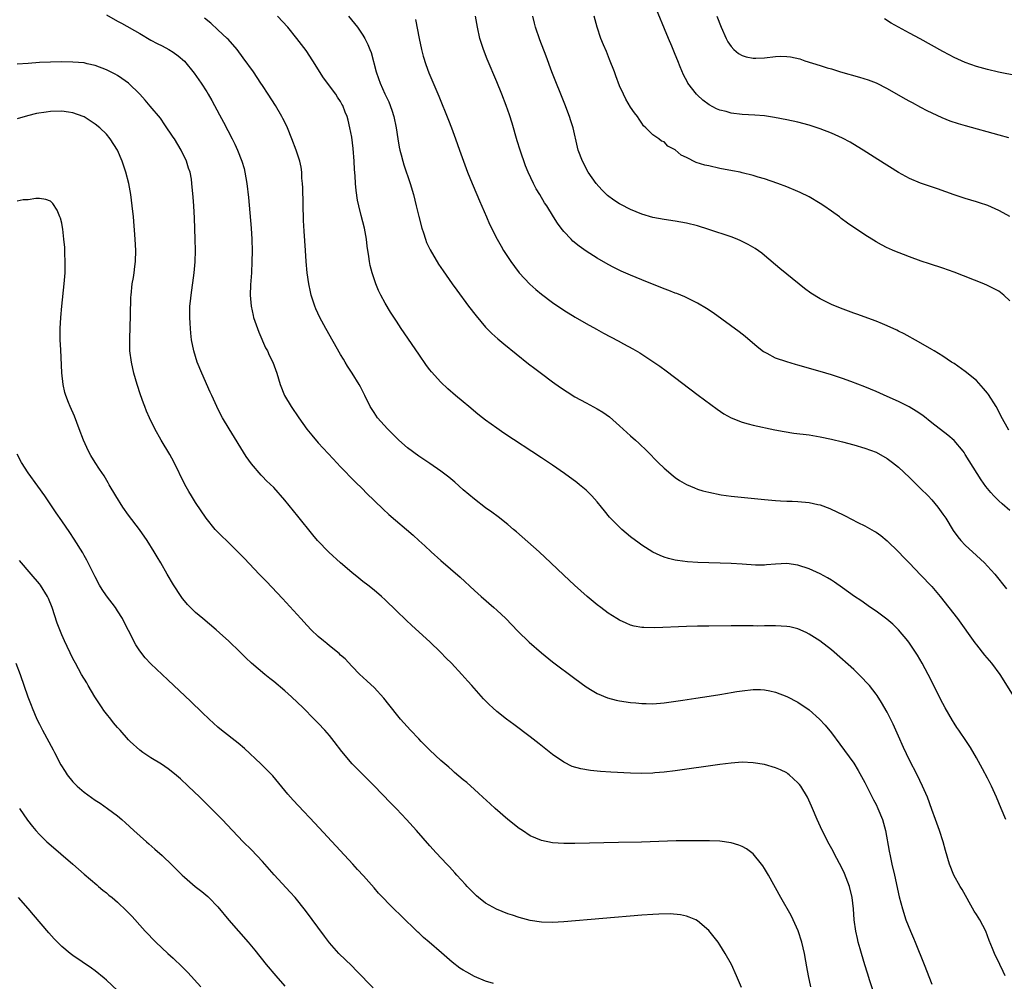
# Model space of a CAD drawing. Units: inches. Extents: x 2505447 to 2508000, y 1518000 to 1521000.
# Drawn here: x 2506085 to 2506262, y 1519480 to 1519652 of the extents above; entities that cross this region are included whole.
import ezdxf

# ---------------------------------------------------------------- set-up
doc = ezdxf.new("R2010")
doc.units = ezdxf.units.IN
doc.header["$MEASUREMENT"] = 0
doc.layers.add('LD25051518_10ft', color=9, linetype='Continuous')

msp = doc.modelspace()

# ---------------------------------------------------------------- linework, layer by layer
at = {"layer": 'LD25051518_10ft'}
for points, elevation in [([(2506263, 1519617.06), (2506261.77, 1519617.77), (2506261, 1519618.14), (2506259.03, 1519619.03), (2506257.56, 1519619.56), (2506257, 1519619.74), (2506255, 1519620.33), (2506253, 1519620.96), (2506250.02, 1519622.02), (2506247, 1519623.05), (2506245, 1519623.87), (2506243, 1519624.95), (2506239.33, 1519627.33), (2506236.7, 1519629), (2506235.64, 1519629.64), (2506234.38, 1519630.38), (2506233, 1519631.1), (2506231, 1519632.01), (2506229, 1519632.82), (2506227, 1519633.48), (2506225, 1519633.99), (2506223, 1519634.4), (2506220.81, 1519634.81), (2506219, 1519635.1), (2506217.26, 1519635.26), (2506215, 1519635.38), (2506213, 1519635.62), (2506212.12, 1519635.88), (2506211, 1519636.17), (2506210.41, 1519636.41), (2506209.1, 1519637.1), (2506207.95, 1519637.95), (2506207, 1519638.83), (2506206.84, 1519639), (2506205.28, 1519641), (2506205.17, 1519641.17), (2506204.48, 1519642.48), (2506203.88, 1519643.88), (2506203.45, 1519645), (2506203, 1519646.12), (2506202.37, 1519647.63), (2506201.77, 1519649), (2506199.23, 1519655.23)], 7330), ([(2506101, 1519653.26), (2506103, 1519652.11), (2506103.72, 1519651.72), (2506107, 1519649.87), (2506109, 1519648.71), (2506110.11, 1519648.11), (2506111, 1519647.66), (2506112.23, 1519647), (2506113, 1519646.55), (2506113.88, 1519645.88), (2506115, 1519644.92), (2506116.76, 1519642.76), (2506117.59, 1519641.59), (2506117.99, 1519641), (2506119, 1519639.41), (2506119.25, 1519639), (2506119.89, 1519637.89), (2506121.31, 1519635.31), (2506122.01, 1519634.01), (2506123.57, 1519631), (2506124.05, 1519630.05), (2506124.54, 1519629), (2506125.31, 1519627), (2506125.68, 1519625.68), (2506125.84, 1519625), (2506126.19, 1519623), (2506126.47, 1519620.47), (2506126.97, 1519615), (2506127.1, 1519613), (2506127.14, 1519610.86), (2506127.1, 1519609), (2506127, 1519607), (2506126.86, 1519604.86), (2506126.79, 1519603), (2506126.94, 1519601), (2506127.32, 1519599.32), (2506127.4, 1519599), (2506128.33, 1519596.33), (2506129.56, 1519593.56), (2506129.88, 1519593), (2506130.22, 1519592.22), (2506130.84, 1519591), (2506131.55, 1519589), (2506132.15, 1519587), (2506132.97, 1519585), (2506134.14, 1519583), (2506135.49, 1519581), (2506136.95, 1519578.95), (2506137.86, 1519577.86), (2506139, 1519576.53), (2506141.64, 1519573.64), (2506143, 1519572.19), (2506145.57, 1519569.57), (2506147, 1519568.19), (2506147.58, 1519567.58), (2506150.63, 1519564.63), (2506151.67, 1519563.67), (2506155.99, 1519559.99), (2506157.05, 1519559), (2506158.08, 1519558.08), (2506159.22, 1519557), (2506161, 1519555.43), (2506164.45, 1519552.45), (2506167, 1519550.07), (2506168.18, 1519549), (2506170.5, 1519547), (2506171, 1519546.55), (2506172.63, 1519545), (2506174.77, 1519542.77), (2506176.78, 1519540.78), (2506179, 1519538.85), (2506181, 1519537.28), (2506185, 1519534.26), (2506187, 1519532.81), (2506188.11, 1519532.11), (2506189, 1519531.6), (2506190.83, 1519530.83), (2506192.42, 1519530.42), (2506193, 1519530.3), (2506195, 1519529.98), (2506195.91, 1519529.91), (2506197, 1519529.77), (2506197.79, 1519529.79), (2506199, 1519529.76), (2506201, 1519529.94), (2506204.38, 1519530.38), (2506206.72, 1519530.72), (2506209.09, 1519531.09), (2506211, 1519531.41), (2506212.34, 1519531.66), (2506213, 1519531.75), (2506214.06, 1519531.94), (2506215, 1519532.08), (2506217, 1519532.31), (2506218.3, 1519532.3), (2506219, 1519532.27), (2506219.95, 1519532.05), (2506221, 1519531.84), (2506223, 1519531.07), (2506225, 1519530.02), (2506227, 1519528.65), (2506228.87, 1519527), (2506229.9, 1519525.9), (2506231, 1519524.52), (2506232.52, 1519522.52), (2506233.36, 1519521.36), (2506235, 1519519.07), (2506235.81, 1519517.81), (2506237, 1519515.65), (2506238.53, 1519512.53), (2506239, 1519511.69), (2506239.35, 1519511), (2506240.17, 1519509), (2506240.7, 1519507), (2506241.33, 1519503.33), (2506241.53, 1519502.47), (2506241.85, 1519501), (2506242.33, 1519499), (2506243.16, 1519495.16), (2506243.72, 1519493), (2506244.37, 1519491), (2506245.16, 1519489), (2506245.72, 1519487.72), (2506246, 1519487), (2506247.66, 1519483), (2506249, 1519479.51)], 7410), ([(2506262.18, 1519481), (2506261.78, 1519481.78), (2506261.21, 1519483), (2506260.25, 1519485), (2506259.86, 1519485.86), (2506259.3, 1519487.3), (2506259, 1519488.17), (2506258.67, 1519489), (2506257.59, 1519491), (2506257, 1519491.96), (2506256.58, 1519492.58), (2506254.44, 1519496.44), (2506254.1, 1519497), (2506252.97, 1519499), (2506252.18, 1519501), (2506251.45, 1519503.45), (2506251.03, 1519505), (2506250.41, 1519507), (2506249.69, 1519509), (2506249, 1519510.81), (2506248.2, 1519513), (2506247.36, 1519515), (2506246.37, 1519517), (2506245, 1519519.62), (2506243.92, 1519521.92), (2506243, 1519523.95), (2506242.07, 1519526.07), (2506241, 1519528.25), (2506239.99, 1519529.99), (2506239.2, 1519531.2), (2506239, 1519531.47), (2506237.81, 1519533), (2506237.44, 1519533.44), (2506236.48, 1519534.48), (2506235, 1519535.88), (2506231.48, 1519539), (2506231, 1519539.39), (2506228.92, 1519541), (2506227, 1519542.22), (2506226.49, 1519542.49), (2506225, 1519543.17), (2506223.53, 1519543.53), (2506223, 1519543.62), (2506221, 1519543.72), (2506219.69, 1519543.69), (2506219, 1519543.7), (2506217.68, 1519543.68), (2506217, 1519543.7), (2506215.7, 1519543.7), (2506215, 1519543.73), (2506213.72, 1519543.72), (2506213, 1519543.74), (2506209, 1519543.68), (2506207, 1519543.63), (2506205, 1519543.57), (2506199.36, 1519543.36), (2506197.39, 1519543.39), (2506197, 1519543.42), (2506195.66, 1519543.66), (2506195, 1519543.83), (2506194.18, 1519544.18), (2506193, 1519544.73), (2506192.55, 1519545), (2506191, 1519546), (2506189.65, 1519547), (2506189, 1519547.5), (2506187.21, 1519549), (2506184.93, 1519551), (2506183, 1519552.77), (2506180.7, 1519555), (2506178.58, 1519557), (2506174.54, 1519560.54), (2506173.98, 1519561), (2506173, 1519561.85), (2506171.24, 1519563.24), (2506170.1, 1519564.1), (2506169, 1519564.88), (2506167, 1519566.44), (2506165, 1519568.12), (2506163.46, 1519569.46), (2506162.38, 1519570.38), (2506161, 1519571.46), (2506159, 1519572.8), (2506157, 1519574.11), (2506155, 1519575.63), (2506153.45, 1519577), (2506153, 1519577.42), (2506151.39, 1519579), (2506149.63, 1519581), (2506149, 1519581.94), (2506148.32, 1519583), (2506147.34, 1519585), (2506146.56, 1519586.56), (2506146.32, 1519587), (2506145.08, 1519589), (2506144.25, 1519590.25), (2506143.82, 1519591), (2506143.5, 1519591.5), (2506143, 1519592.35), (2506140.34, 1519597), (2506139.27, 1519599), (2506138.56, 1519600.56), (2506138.38, 1519601), (2506138.1, 1519601.9), (2506137.73, 1519603), (2506137.58, 1519603.58), (2506137.28, 1519605), (2506137, 1519607), (2506136.85, 1519609), (2506136.72, 1519611), (2506136.46, 1519614.46), (2506136.37, 1519616.37), (2506136.2, 1519622.2), (2506136.16, 1519623), (2506136.06, 1519623.94), (2506136.02, 1519625), (2506135.91, 1519625.91), (2506135.67, 1519627), (2506135.52, 1519627.52), (2506135.02, 1519629), (2506134.27, 1519631), (2506133.45, 1519633), (2506133, 1519633.98), (2506132.67, 1519634.67), (2506132.49, 1519635), (2506131.32, 1519637), (2506130.03, 1519639), (2506129, 1519640.54), (2506128.71, 1519641), (2506127.36, 1519643), (2506125.55, 1519645.55), (2506124.45, 1519647), (2506122.84, 1519648.84), (2506122.68, 1519649), (2506121, 1519650.56), (2506119.71, 1519651.71), (2506118.62, 1519652.62)], 7400), ([(2506262.25, 1519509), (2506261.43, 1519511), (2506260.59, 1519513), (2506259.69, 1519515), (2506259, 1519516.42), (2506258.1, 1519518.1), (2506257, 1519520.07), (2506255.92, 1519521.92), (2506255.22, 1519523), (2506253.86, 1519525), (2506253.5, 1519525.5), (2506253, 1519526.26), (2506252.72, 1519526.72), (2506251.42, 1519529), (2506251, 1519529.78), (2506248.35, 1519535), (2506247.28, 1519537), (2506246.43, 1519538.43), (2506246.08, 1519539), (2506245, 1519540.61), (2506244.71, 1519541), (2506243.02, 1519543.02), (2506241.99, 1519543.99), (2506240.91, 1519544.91), (2506239, 1519546.34), (2506238.03, 1519547), (2506236.26, 1519548.26), (2506235.16, 1519549), (2506233, 1519550.54), (2506231.54, 1519551.54), (2506231, 1519551.87), (2506230.3, 1519552.3), (2506229, 1519553.03), (2506227, 1519553.95), (2506225, 1519554.6), (2506223, 1519554.89), (2506221, 1519554.79), (2506219.38, 1519554.62), (2506219, 1519554.6), (2506217.4, 1519554.6), (2506215, 1519554.78), (2506213, 1519554.91), (2506207.07, 1519555.07), (2506205.19, 1519555.19), (2506203.4, 1519555.4), (2506203, 1519555.48), (2506201.77, 1519555.77), (2506201, 1519556.02), (2506200.3, 1519556.3), (2506199, 1519556.93), (2506197, 1519558.19), (2506196.53, 1519558.53), (2506195, 1519559.69), (2506193.41, 1519561), (2506193, 1519561.38), (2506191.41, 1519563), (2506191.22, 1519563.22), (2506190.31, 1519564.3), (2506189.78, 1519565), (2506189, 1519565.92), (2506188.05, 1519567), (2506187, 1519568.02), (2506185.85, 1519569), (2506185.38, 1519569.38), (2506183.16, 1519571), (2506181, 1519572.51), (2506179, 1519573.84), (2506172.26, 1519578.26), (2506171, 1519579.13), (2506169, 1519580.56), (2506168.42, 1519581), (2506167.63, 1519581.63), (2506165.98, 1519583), (2506165, 1519583.84), (2506163.6, 1519585), (2506162.22, 1519586.22), (2506161, 1519587.38), (2506159.27, 1519589.27), (2506159, 1519589.6), (2506158.4, 1519590.4), (2506157, 1519592.4), (2506153.88, 1519597), (2506153, 1519598.32), (2506151.95, 1519599.95), (2506151, 1519601.53), (2506150.21, 1519603), (2506149.8, 1519603.8), (2506149.32, 1519605), (2506148.65, 1519607), (2506148.33, 1519608.33), (2506148.2, 1519609), (2506148.08, 1519609.92), (2506147.79, 1519611.79), (2506147.63, 1519613), (2506147.26, 1519615), (2506146.71, 1519617.29), (2506146.27, 1519619), (2506146.04, 1519620.04), (2506145.77, 1519621.77), (2506145.67, 1519623), (2506145.63, 1519624.37), (2506145.5, 1519625.5), (2506145.45, 1519627), (2506145.28, 1519629.28), (2506145, 1519631.31), (2506144.67, 1519633), (2506144.36, 1519634.36), (2506144.15, 1519635), (2506143.81, 1519635.81), (2506143.4, 1519637), (2506143.24, 1519637.24), (2506143, 1519637.72), (2506142.46, 1519638.46), (2506142.15, 1519639), (2506139.95, 1519641.95), (2506138.03, 1519645), (2506136.81, 1519646.81), (2506135.15, 1519649), (2506133.56, 1519651), (2506131.71, 1519653)], 7390), ([(2506144.44, 1519653), (2506146.01, 1519651), (2506147, 1519649.56), (2506147.36, 1519649), (2506147.91, 1519647.91), (2506148.27, 1519647), (2506148.46, 1519646.46), (2506149.38, 1519643), (2506149.82, 1519641.82), (2506150.08, 1519641), (2506150.93, 1519639.07), (2506151.62, 1519637.62), (2506152.16, 1519636.16), (2506152.53, 1519635), (2506152.96, 1519633), (2506153.25, 1519631), (2506153.49, 1519629.49), (2506153.6, 1519629), (2506153.85, 1519628.15), (2506154.15, 1519627), (2506154.35, 1519626.35), (2506155.49, 1519623), (2506156.07, 1519621), (2506156.56, 1519619), (2506157, 1519617.07), (2506157.56, 1519615), (2506157.85, 1519614.15), (2506158.22, 1519613), (2506158.43, 1519612.43), (2506159.08, 1519611.08), (2506160.56, 1519608.56), (2506161.36, 1519607.36), (2506163.02, 1519605), (2506163.85, 1519603.85), (2506165.94, 1519601), (2506167.28, 1519599.28), (2506169, 1519597.27), (2506170.13, 1519596.13), (2506171.18, 1519595.18), (2506172.27, 1519594.27), (2506176.69, 1519590.69), (2506177.82, 1519589.82), (2506179, 1519588.93), (2506181, 1519587.46), (2506182.43, 1519586.43), (2506183.63, 1519585.63), (2506185, 1519584.77), (2506187, 1519583.68), (2506189, 1519582.62), (2506190.01, 1519582.01), (2506191.19, 1519581.19), (2506193, 1519579.59), (2506195, 1519577.76), (2506195.88, 1519577), (2506196.47, 1519576.47), (2506197.98, 1519575), (2506199.93, 1519573), (2506201, 1519571.98), (2506202.61, 1519570.61), (2506203, 1519570.32), (2506203.78, 1519569.78), (2506205, 1519569.06), (2506206.43, 1519568.43), (2506207, 1519568.23), (2506207.94, 1519567.94), (2506209, 1519567.67), (2506211.21, 1519567.21), (2506213, 1519566.96), (2506219, 1519566.36), (2506221, 1519566.18), (2506221.86, 1519566.14), (2506223, 1519566.06), (2506223.97, 1519566.03), (2506225, 1519565.98), (2506227, 1519565.82), (2506228.54, 1519565.46), (2506229, 1519565.38), (2506230.72, 1519564.72), (2506232.09, 1519564.09), (2506233, 1519563.64), (2506233.44, 1519563.44), (2506235.74, 1519562.26), (2506237, 1519561.64), (2506238.69, 1519560.69), (2506239, 1519560.49), (2506239.89, 1519559.89), (2506241, 1519558.94), (2506243, 1519556.99), (2506243.97, 1519555.97), (2506245, 1519554.92), (2506247, 1519552.86), (2506249, 1519550.75), (2506250.51, 1519549), (2506252.08, 1519547), (2506253.58, 1519545), (2506256.69, 1519540.69), (2506257, 1519540.28), (2506258.45, 1519538.45), (2506259.68, 1519537), (2506261.18, 1519535), (2506263.69, 1519531)], 7380), ([(2506263, 1519564.4), (2506261.6, 1519565.6), (2506261, 1519566.14), (2506260.15, 1519567), (2506259.59, 1519567.59), (2506259, 1519568.31), (2506258.7, 1519568.7), (2506257.86, 1519569.86), (2506255, 1519574.45), (2506254.78, 1519574.78), (2506254.61, 1519575), (2506253, 1519576.92), (2506251.89, 1519577.89), (2506249, 1519580.12), (2506247.39, 1519581.39), (2506246.22, 1519582.22), (2506244.97, 1519582.97), (2506243, 1519583.94), (2506241, 1519584.84), (2506239, 1519585.7), (2506237, 1519586.54), (2506234.48, 1519587.52), (2506233, 1519588.06), (2506231, 1519588.72), (2506229, 1519589.32), (2506225, 1519590.43), (2506224.54, 1519590.54), (2506223, 1519591.01), (2506221, 1519591.72), (2506219.48, 1519592.52), (2506219, 1519592.74), (2506218.84, 1519592.84), (2506217.71, 1519593.71), (2506215.55, 1519595.55), (2506214.44, 1519596.44), (2506209.8, 1519599.8), (2506208.61, 1519600.61), (2506207, 1519601.57), (2506205.92, 1519602.08), (2506204.7, 1519602.7), (2506203.27, 1519603.27), (2506203, 1519603.36), (2506201.83, 1519603.83), (2506201, 1519604.13), (2506197, 1519605.75), (2506195, 1519606.58), (2506193.31, 1519607.31), (2506191.96, 1519607.96), (2506191, 1519608.47), (2506189, 1519609.62), (2506187, 1519610.88), (2506185.77, 1519611.77), (2506184.66, 1519612.66), (2506184.31, 1519613), (2506183, 1519614.42), (2506182.53, 1519615), (2506181.9, 1519615.9), (2506181.18, 1519617), (2506179.95, 1519619), (2506179.56, 1519619.56), (2506178.71, 1519621), (2506178.05, 1519622.05), (2506177.56, 1519623), (2506176.63, 1519625), (2506176.15, 1519626.15), (2506175.18, 1519629), (2506174.66, 1519630.66), (2506173.79, 1519633.79), (2506173.29, 1519635.29), (2506172.66, 1519637), (2506171.88, 1519639), (2506171, 1519641.2), (2506169.27, 1519645.27), (2506168.61, 1519647), (2506167.99, 1519649), (2506167.54, 1519651), (2506167.21, 1519653)], 7360), ([(2506262.81, 1519578.81), (2506261.37, 1519581.37), (2506261, 1519582.11), (2506260.52, 1519583), (2506259.17, 1519585.17), (2506259, 1519585.4), (2506258.27, 1519586.27), (2506257, 1519587.66), (2506255, 1519589.31), (2506253, 1519590.71), (2506252.53, 1519591), (2506251, 1519592.05), (2506249.41, 1519593), (2506249, 1519593.26), (2506246.64, 1519594.64), (2506244.04, 1519596.04), (2506243, 1519596.55), (2506242.71, 1519596.71), (2506241, 1519597.5), (2506240.18, 1519597.82), (2506239, 1519598.32), (2506235.57, 1519599.57), (2506235, 1519599.77), (2506232.65, 1519600.65), (2506231, 1519601.34), (2506230.31, 1519601.69), (2506229, 1519602.32), (2506227.34, 1519603.34), (2506226.18, 1519604.18), (2506223, 1519606.75), (2506221.77, 1519607.77), (2506219, 1519610.12), (2506218.51, 1519610.51), (2506217.34, 1519611.34), (2506216.07, 1519612.07), (2506214.74, 1519612.74), (2506214.1, 1519613), (2506213, 1519613.42), (2506209, 1519614.78), (2506207, 1519615.4), (2506205, 1519615.87), (2506203, 1519616.22), (2506201, 1519616.53), (2506199, 1519616.93), (2506197, 1519617.52), (2506195, 1519618.34), (2506193.24, 1519619.24), (2506193, 1519619.38), (2506192, 1519620), (2506190.87, 1519620.87), (2506189.86, 1519621.86), (2506188.85, 1519623), (2506187.41, 1519625), (2506186.35, 1519627), (2506185.62, 1519629), (2506185.49, 1519629.49), (2506184.67, 1519633), (2506184.26, 1519634.26), (2506184.05, 1519635), (2506183.22, 1519637.22), (2506180.9, 1519643), (2506179.83, 1519645.83), (2506178.75, 1519648.75), (2506177.96, 1519651), (2506177.74, 1519651.74), (2506177.48, 1519653)], 7350), ([(2506263, 1519601.98), (2506261.9, 1519603), (2506261, 1519603.68), (2506259, 1519604.72), (2506258.34, 1519605), (2506253, 1519607.13), (2506251, 1519607.83), (2506248.57, 1519608.57), (2506247.07, 1519609.07), (2506245, 1519609.85), (2506242.07, 1519611), (2506241.32, 1519611.32), (2506241, 1519611.48), (2506239.99, 1519611.99), (2506239, 1519612.55), (2506237, 1519613.8), (2506233.91, 1519615.91), (2506232.76, 1519616.75), (2506232.44, 1519617), (2506231, 1519618.06), (2506229.66, 1519619), (2506229, 1519619.44), (2506227, 1519620.58), (2506225.39, 1519621.39), (2506225, 1519621.56), (2506223, 1519622.38), (2506221.37, 1519623), (2506219, 1519623.81), (2506217.85, 1519624.15), (2506217, 1519624.42), (2506215, 1519624.93), (2506214.66, 1519625), (2506213.28, 1519625.28), (2506211, 1519625.71), (2506209, 1519626.14), (2506208.31, 1519626.31), (2506206.78, 1519626.78), (2506205, 1519627.66), (2506204.09, 1519628.09), (2506203, 1519629.06), (2506201.7, 1519629.7), (2506201, 1519630.48), (2506200.56, 1519630.56), (2506200.05, 1519631), (2506199, 1519631.74), (2506197.72, 1519633), (2506197.3, 1519633.31), (2506197, 1519633.79), (2506196.51, 1519634.51), (2506196.23, 1519635), (2506195.67, 1519635.67), (2506195, 1519636.7), (2506194.14, 1519638.14), (2506193.71, 1519639), (2506193, 1519640.51), (2506192.32, 1519642.32), (2506192.08, 1519643), (2506191.23, 1519645.23), (2506190.65, 1519646.65), (2506190.14, 1519647.86), (2506189.68, 1519649), (2506188.98, 1519651), (2506188.44, 1519653)], 7340), ([(2506210.46, 1519653), (2506211.21, 1519651), (2506212.12, 1519649), (2506212.42, 1519648.42), (2506213, 1519647.55), (2506213.52, 1519647), (2506214.32, 1519646.32), (2506215, 1519645.94), (2506215.71, 1519645.71), (2506217, 1519645.46), (2506217.46, 1519645.46), (2506219, 1519645.54), (2506221, 1519645.78), (2506221.8, 1519645.8), (2506223, 1519645.78), (2506223.69, 1519645.69), (2506225.33, 1519645.33), (2506226.23, 1519645), (2506229, 1519644.17), (2506230.25, 1519643.75), (2506231, 1519643.53), (2506232.6, 1519643), (2506236.06, 1519642.06), (2506237.58, 1519641.58), (2506239.02, 1519641.02), (2506241, 1519640.02), (2506244.2, 1519638.2), (2506245, 1519637.78), (2506245.49, 1519637.49), (2506247, 1519636.71), (2506248.11, 1519636.11), (2506250.82, 1519634.82), (2506252.25, 1519634.25), (2506253.75, 1519633.75), (2506255, 1519633.38), (2506261, 1519631.71), (2506262.77, 1519631.23)], 7320), ([(2506156.4, 1519652.4), (2506157.06, 1519649), (2506157.52, 1519647), (2506157.82, 1519645.82), (2506158.3, 1519644.3), (2506158.84, 1519642.84), (2506160.63, 1519638.63), (2506162.37, 1519634.37), (2506162.88, 1519633), (2506163.6, 1519631), (2506164.29, 1519629), (2506165.02, 1519627), (2506165.76, 1519625), (2506166.58, 1519623), (2506167.44, 1519621), (2506167.88, 1519619.88), (2506169.17, 1519617), (2506169.72, 1519615.72), (2506171.1, 1519613), (2506171.78, 1519611.78), (2506172.23, 1519611), (2506173.55, 1519609), (2506174.15, 1519608.15), (2506175.03, 1519607), (2506176.95, 1519604.95), (2506178.01, 1519604.01), (2506179, 1519603.18), (2506181, 1519601.65), (2506183, 1519600.31), (2506185.05, 1519599.05), (2506187, 1519597.91), (2506188.87, 1519596.87), (2506190.16, 1519596.16), (2506192.79, 1519594.79), (2506193.73, 1519594.27), (2506195.38, 1519593.38), (2506196.64, 1519592.64), (2506199, 1519591.11), (2506200.24, 1519590.24), (2506201.4, 1519589.4), (2506207.08, 1519585.08), (2506210.52, 1519582.52), (2506211.71, 1519581.71), (2506213, 1519580.99), (2506215, 1519580.19), (2506216.08, 1519579.92), (2506217, 1519579.66), (2506220.86, 1519578.86), (2506222.55, 1519578.55), (2506224.27, 1519578.27), (2506227, 1519577.92), (2506229, 1519577.61), (2506231, 1519577.18), (2506233, 1519576.69), (2506235, 1519576.15), (2506237, 1519575.55), (2506239, 1519574.82), (2506241, 1519573.73), (2506241.98, 1519573), (2506243, 1519572.18), (2506245, 1519570.3), (2506246.3, 1519569), (2506247, 1519568.33), (2506248.33, 1519567), (2506249, 1519566.29), (2506250.1, 1519565), (2506251, 1519563.75), (2506251.5, 1519563), (2506252.83, 1519560.83), (2506253.66, 1519559.66), (2506254.23, 1519559), (2506255, 1519558.18), (2506257, 1519556.32), (2506258.47, 1519555), (2506259, 1519554.43), (2506260.3, 1519553), (2506262.37, 1519550.37)], 7370), ([(2506264.28, 1519642.28), (2506260.96, 1519642.96), (2506259, 1519643.41), (2506257, 1519643.98), (2506255, 1519644.7), (2506253, 1519645.6), (2506252.09, 1519646.09), (2506251, 1519646.67), (2506246.92, 1519648.92), (2506245, 1519649.96), (2506243, 1519651), (2506241.72, 1519651.72), (2506240.5, 1519652.5)], 7310), ([(2506238.9, 1519477), (2506237.9, 1519480.1), (2506237.45, 1519481.45), (2506236.98, 1519482.98), (2506236.39, 1519485), (2506236.17, 1519485.83), (2506235.82, 1519487), (2506235.66, 1519487.66), (2506235.36, 1519489), (2506235.11, 1519491), (2506234.97, 1519493), (2506234.72, 1519495), (2506234.22, 1519497), (2506233.35, 1519499.35), (2506233, 1519500.12), (2506231.46, 1519503), (2506231.31, 1519503.31), (2506230.37, 1519505), (2506229.92, 1519505.92), (2506229.35, 1519507), (2506228.44, 1519509), (2506227.62, 1519511), (2506227.42, 1519511.42), (2506226.73, 1519513), (2506225.49, 1519515), (2506225.28, 1519515.28), (2506225, 1519515.6), (2506223.44, 1519517), (2506223.2, 1519517.2), (2506223, 1519517.34), (2506221.9, 1519517.9), (2506221, 1519518.29), (2506219, 1519518.83), (2506217, 1519519.17), (2506215, 1519519.26), (2506213, 1519519.12), (2506211, 1519518.87), (2506203, 1519517.73), (2506201, 1519517.47), (2506199.35, 1519517.35), (2506199, 1519517.31), (2506197, 1519517.27), (2506195, 1519517.31), (2506191.47, 1519517.47), (2506189.6, 1519517.6), (2506187.79, 1519517.79), (2506186.09, 1519518.09), (2506184.53, 1519518.53), (2506183, 1519519.26), (2506181, 1519520.67), (2506178.58, 1519522.58), (2506177, 1519523.8), (2506174.04, 1519526.04), (2506172.74, 1519527), (2506171, 1519528.37), (2506170.29, 1519529), (2506169.62, 1519529.62), (2506168.64, 1519530.64), (2506166.54, 1519533), (2506165.8, 1519533.8), (2506164.74, 1519535), (2506162.87, 1519537), (2506161.94, 1519537.94), (2506160.93, 1519539), (2506159, 1519540.86), (2506155.75, 1519543.76), (2506154.73, 1519544.73), (2506153, 1519546.43), (2506151, 1519548.37), (2506150.31, 1519549), (2506149, 1519550.13), (2506147.91, 1519551), (2506147, 1519551.67), (2506146.25, 1519552.25), (2506145, 1519553.26), (2506143, 1519554.99), (2506140.89, 1519556.89), (2506138.88, 1519559), (2506138.03, 1519560.03), (2506135.36, 1519563.36), (2506133, 1519566.23), (2506131, 1519568.48), (2506129.73, 1519569.73), (2506129, 1519570.49), (2506128.74, 1519570.74), (2506127, 1519572.74), (2506126.07, 1519574.07), (2506123, 1519579.04), (2506121.84, 1519581), (2506121, 1519582.61), (2506120.8, 1519583), (2506119.89, 1519585), (2506119.62, 1519585.62), (2506118.1, 1519589), (2506117.28, 1519591), (2506116.67, 1519593), (2506116.29, 1519595), (2506116.15, 1519596.15), (2506116.08, 1519597), (2506116.04, 1519597.96), (2506115.96, 1519599), (2506115.95, 1519599.95), (2506115.99, 1519601), (2506116.1, 1519601.9), (2506116.19, 1519603), (2506116.76, 1519607), (2506116.95, 1519608.95), (2506117, 1519611), (2506116.94, 1519613), (2506116.79, 1519616.79), (2506116.67, 1519619), (2506116.57, 1519620.57), (2506116.35, 1519623), (2506116.24, 1519623.76), (2506116.02, 1519625), (2506115.75, 1519625.74), (2506115.38, 1519627), (2506114.41, 1519629), (2506113.2, 1519631), (2506113, 1519631.32), (2506111.51, 1519633.51), (2506110.68, 1519634.68), (2506108.86, 1519636.86), (2506107.94, 1519637.94), (2506106.98, 1519639), (2506105, 1519640.98), (2506103.8, 1519641.8), (2506103, 1519642.33), (2506102.57, 1519642.57), (2506101.75, 1519643), (2506101, 1519643.37), (2506099, 1519644.14), (2506097.54, 1519644.46), (2506097, 1519644.6), (2506095, 1519644.77), (2506093, 1519644.79), (2506091, 1519644.75), (2506089, 1519644.66), (2506087, 1519644.53), (2506085, 1519644.38)], 7420), ([(2506227.33, 1519479), (2506226.87, 1519481), (2506226.61, 1519482.61), (2506226.42, 1519483.58), (2506226.2, 1519485), (2506225.71, 1519487), (2506225.02, 1519489.02), (2506224.13, 1519491), (2506223.77, 1519491.77), (2506221.93, 1519495), (2506219.7, 1519499), (2506219, 1519500.19), (2506218.69, 1519500.69), (2506218.46, 1519501), (2506217, 1519502.83), (2506215.76, 1519503.76), (2506215, 1519504.17), (2506214.41, 1519504.41), (2506213, 1519504.83), (2506211, 1519505.1), (2506209.15, 1519505.15), (2506206.84, 1519505.16), (2506205, 1519505.18), (2506203.16, 1519505.16), (2506196.96, 1519504.96), (2506192.85, 1519504.85), (2506185, 1519504.69), (2506183, 1519504.68), (2506181, 1519504.82), (2506179, 1519505.25), (2506177, 1519506.1), (2506175.59, 1519507), (2506175, 1519507.39), (2506172.98, 1519509), (2506170.7, 1519511), (2506169.83, 1519511.83), (2506168.51, 1519513), (2506167.74, 1519513.74), (2506167, 1519514.37), (2506165.61, 1519515.61), (2506165, 1519516.11), (2506163.45, 1519517.45), (2506163, 1519517.82), (2506162.39, 1519518.39), (2506161, 1519519.56), (2506159, 1519521.41), (2506158.22, 1519522.22), (2506157.44, 1519523), (2506157, 1519523.46), (2506155.54, 1519525), (2506154.34, 1519526.34), (2506153.72, 1519527), (2506153, 1519527.87), (2506152.1, 1519529), (2506151.64, 1519529.64), (2506150.77, 1519530.77), (2506149, 1519532.69), (2506147.79, 1519533.79), (2506147, 1519534.49), (2506146.47, 1519535), (2506145, 1519536.5), (2506143.79, 1519537.79), (2506143, 1519538.48), (2506142.74, 1519538.74), (2506141, 1519540.15), (2506140.54, 1519540.54), (2506139.96, 1519541), (2506139, 1519541.81), (2506137.75, 1519543), (2506137, 1519543.76), (2506135.84, 1519545), (2506132.59, 1519548.59), (2506130.67, 1519550.67), (2506129.69, 1519551.69), (2506128.38, 1519553), (2506125.77, 1519555.77), (2506124.58, 1519557), (2506122.52, 1519559), (2506121.74, 1519559.74), (2506120.74, 1519560.74), (2506120.51, 1519561), (2506118.91, 1519563), (2506117, 1519565.84), (2506116.25, 1519567), (2506115.78, 1519567.78), (2506115.06, 1519569.06), (2506113.11, 1519573.11), (2506112.4, 1519574.4), (2506110.84, 1519577), (2506109.69, 1519579), (2506108.72, 1519581), (2506108.19, 1519582.19), (2506107.91, 1519583), (2506107.64, 1519583.64), (2506107.13, 1519585.13), (2506106.52, 1519587), (2506105.95, 1519589), (2506105.49, 1519591), (2506105.23, 1519593), (2506105.22, 1519593.22), (2506105.18, 1519595.18), (2506105.32, 1519599.32), (2506105.4, 1519602.6), (2506105.43, 1519603), (2506105.63, 1519605), (2506105.85, 1519606.15), (2506105.97, 1519607), (2506106.1, 1519608.1), (2506106.24, 1519609), (2506106.3, 1519611), (2506106.19, 1519613), (2506105.85, 1519617), (2506105.65, 1519619), (2506105.39, 1519621), (2506105.03, 1519623), (2506104.51, 1519625), (2506103.85, 1519627), (2506102.97, 1519629), (2506101.7, 1519631), (2506101, 1519631.84), (2506099.82, 1519633), (2506099, 1519633.66), (2506097, 1519634.92), (2506096.83, 1519635), (2506095, 1519635.69), (2506094.22, 1519635.78), (2506093, 1519635.97), (2506091, 1519635.89), (2506090.2, 1519635.8), (2506088.48, 1519635.52), (2506086.86, 1519635.14), (2506085, 1519634.58)], 7430), ([(2506214.87, 1519478.87), (2506213.98, 1519481), (2506213.06, 1519483), (2506211.95, 1519485), (2506211, 1519486.53), (2506210.67, 1519487), (2506209, 1519489.08), (2506207, 1519490.81), (2506206.67, 1519491), (2506205.52, 1519491.52), (2506205, 1519491.67), (2506203.92, 1519491.92), (2506202.09, 1519492.09), (2506200.06, 1519492.06), (2506199, 1519492), (2506197, 1519491.85), (2506183, 1519490.65), (2506181, 1519490.53), (2506179, 1519490.57), (2506177, 1519490.88), (2506175, 1519491.45), (2506173.85, 1519491.85), (2506173, 1519492.12), (2506170.93, 1519492.93), (2506169, 1519494), (2506167.72, 1519495), (2506167.34, 1519495.34), (2506167, 1519495.66), (2506165.68, 1519497), (2506165.37, 1519497.37), (2506163.86, 1519499), (2506163.47, 1519499.47), (2506163, 1519499.96), (2506162.52, 1519500.52), (2506162.04, 1519501), (2506160.16, 1519503), (2506159, 1519504.28), (2506156.63, 1519507), (2506154.8, 1519509), (2506153, 1519510.9), (2506151.96, 1519511.96), (2506149, 1519515.02), (2506146.02, 1519518.02), (2506145.08, 1519519), (2506143.21, 1519521.21), (2506141.85, 1519523), (2506141, 1519524.04), (2506140.19, 1519525), (2506139, 1519526.26), (2506138.28, 1519527), (2506136.28, 1519529), (2506134.17, 1519531), (2506133, 1519532.05), (2506131, 1519533.76), (2506130.29, 1519534.29), (2506129.43, 1519535), (2506127.04, 1519537.04), (2506125.99, 1519537.99), (2506124.99, 1519538.99), (2506122.9, 1519541), (2506121.91, 1519541.91), (2506120.67, 1519543), (2506118.29, 1519545), (2506117, 1519546.12), (2506116.07, 1519547), (2506115.55, 1519547.55), (2506115, 1519548.2), (2506114.64, 1519548.64), (2506114.39, 1519549), (2506113.04, 1519551.04), (2506111.88, 1519553), (2506110.74, 1519555), (2506110.09, 1519556.09), (2506109.6, 1519557), (2506108.34, 1519559), (2506106.92, 1519561), (2506105, 1519563.57), (2506103.98, 1519565), (2506102.67, 1519567), (2506101.51, 1519569), (2506101.33, 1519569.33), (2506100.59, 1519570.59), (2506099.8, 1519571.8), (2506099, 1519573), (2506098.24, 1519574.24), (2506097.81, 1519575), (2506096.9, 1519577), (2506096.12, 1519579), (2506095.27, 1519581.27), (2506094.52, 1519583), (2506094.23, 1519583.77), (2506093.72, 1519585), (2506093.54, 1519585.54), (2506093.25, 1519587), (2506093.04, 1519589.04), (2506092.82, 1519593.18), (2506092.74, 1519595), (2506092.72, 1519597), (2506092.83, 1519599), (2506093.02, 1519601), (2506093.45, 1519605), (2506093.6, 1519607), (2506093.62, 1519607.62), (2506093.63, 1519609), (2506093.55, 1519610.45), (2506093.54, 1519611.54), (2506093.4, 1519613), (2506093.17, 1519614.83), (2506093.14, 1519615.14), (2506093, 1519615.86), (2506092.76, 1519616.76), (2506092.65, 1519617), (2506092.19, 1519618.19), (2506091.41, 1519619.41), (2506091, 1519619.84), (2506090.14, 1519620.14), (2506089, 1519620.33), (2506088.33, 1519620.33), (2506087, 1519620.06), (2506086.1, 1519620.1), (2506085, 1519619.86)], 7440), ([(2506170.41, 1519479.59), (2506169, 1519480.01), (2506167, 1519480.86), (2506165.61, 1519481.61), (2506165, 1519481.97), (2506164.38, 1519482.38), (2506163, 1519483.45), (2506161.08, 1519485.08), (2506158.88, 1519487), (2506157.86, 1519487.86), (2506157, 1519488.68), (2506156.83, 1519488.82), (2506153.78, 1519491.78), (2506152.55, 1519493), (2506149.81, 1519495.81), (2506149, 1519496.76), (2506147.11, 1519498.89), (2506146.05, 1519500.05), (2506145.21, 1519501), (2506138.37, 1519508.37), (2506135.46, 1519511.46), (2506134.49, 1519512.49), (2506133.56, 1519513.56), (2506130.83, 1519516.83), (2506129.86, 1519517.86), (2506128.69, 1519519), (2506125.75, 1519521.75), (2506124.66, 1519522.66), (2506121.65, 1519525), (2506121, 1519525.55), (2506119.41, 1519527), (2506118.19, 1519528.19), (2506116.14, 1519530.14), (2506112.04, 1519534.04), (2506109, 1519536.89), (2506107.97, 1519537.97), (2506107, 1519539.22), (2506106.31, 1519540.31), (2506105, 1519542.85), (2506104.28, 1519544.28), (2506103.88, 1519545), (2506103, 1519546.43), (2506102.62, 1519547), (2506101, 1519549.12), (2506100.24, 1519550.24), (2506099.79, 1519551), (2506099, 1519552.47), (2506097.5, 1519555.5), (2506097, 1519556.34), (2506096.77, 1519556.77), (2506095.25, 1519559.25), (2506094.45, 1519560.45), (2506093, 1519562.55), (2506091.98, 1519563.98), (2506089.94, 1519567), (2506088.73, 1519568.73), (2506087, 1519571.13), (2506085.79, 1519573), (2506085, 1519574.46)], 7450), ([(2506148.81, 1519478.81), (2506145.87, 1519481.87), (2506145, 1519482.75), (2506142.69, 1519485), (2506141, 1519486.91), (2506140.1, 1519488.1), (2506136.7, 1519492.7), (2506134.86, 1519495), (2506133.98, 1519495.98), (2506131.09, 1519499.09), (2506129, 1519501.45), (2506127, 1519503.55), (2506125.52, 1519505), (2506123.63, 1519507), (2506121.78, 1519509), (2506119.82, 1519511), (2506117.76, 1519513), (2506115.67, 1519515), (2506114.28, 1519516.28), (2506113.21, 1519517.21), (2506112.09, 1519518.09), (2506110.9, 1519518.9), (2506109, 1519520.07), (2506107.55, 1519521), (2506107, 1519521.43), (2506105.25, 1519523), (2506105, 1519523.26), (2506103.46, 1519525), (2506103, 1519525.49), (2506102.31, 1519526.31), (2506101.79, 1519527), (2506101, 1519527.97), (2506100.56, 1519528.56), (2506100.27, 1519529), (2506099.75, 1519529.75), (2506098.93, 1519531), (2506097.72, 1519533), (2506097.47, 1519533.47), (2506096.57, 1519535), (2506095.46, 1519537), (2506095, 1519537.85), (2506093.5, 1519541), (2506093, 1519542.13), (2506092.63, 1519543), (2506092.19, 1519544.19), (2506091.26, 1519547), (2506090.61, 1519548.61), (2506090.43, 1519549), (2506089.2, 1519551), (2506089, 1519551.26), (2506087.53, 1519553), (2506085.4, 1519555.4)], 7460), ([(2506084.78, 1519537), (2506085.55, 1519535), (2506086.93, 1519531), (2506087.5, 1519529.5), (2506087.69, 1519529), (2506088.55, 1519527), (2506089, 1519526.08), (2506089.57, 1519525), (2506091.47, 1519521.47), (2506091.7, 1519521), (2506092.82, 1519518.82), (2506093.59, 1519517.59), (2506094, 1519517), (2506095, 1519515.75), (2506095.77, 1519515), (2506097, 1519513.9), (2506099, 1519512.47), (2506099.9, 1519511.9), (2506101.21, 1519511), (2506103, 1519509.63), (2506103.75, 1519509), (2506104.42, 1519508.42), (2506105.94, 1519507), (2506108.18, 1519505), (2506108.63, 1519504.63), (2506109.7, 1519503.7), (2506111, 1519502.55), (2506112.8, 1519500.8), (2506114.62, 1519499), (2506115, 1519498.65), (2506116.93, 1519497), (2506118.09, 1519496.09), (2506119.19, 1519495.19), (2506119.39, 1519495), (2506121, 1519493.34), (2506122.96, 1519490.96), (2506126.43, 1519487), (2506127.6, 1519485.6), (2506129.68, 1519483), (2506131.38, 1519481), (2506133, 1519479.14)], 7470), ([(2506085.4, 1519511), (2506086.88, 1519508.88), (2506087.75, 1519507.75), (2506088.38, 1519507), (2506089, 1519506.31), (2506090.31, 1519505), (2506090.67, 1519504.67), (2506094.97, 1519501), (2506097, 1519499.22), (2506099.27, 1519497.27), (2506099.61, 1519497), (2506100.35, 1519496.35), (2506101, 1519495.86), (2506101.46, 1519495.46), (2506102.04, 1519495), (2506103, 1519494.19), (2506104.64, 1519492.64), (2506105.61, 1519491.61), (2506107.51, 1519489.51), (2506107.95, 1519489), (2506109.86, 1519487), (2506112.01, 1519485), (2506113, 1519484.13), (2506114.61, 1519482.61), (2506115.59, 1519481.59), (2506117.95, 1519479)], 7480), ([(2506103, 1519478.38), (2506101, 1519480.22), (2506100.58, 1519480.58), (2506099, 1519481.86), (2506098.34, 1519482.34), (2506095, 1519484.6), (2506094.49, 1519485), (2506093, 1519486.24), (2506091.62, 1519487.62), (2506090.68, 1519488.68), (2506087.93, 1519491.93), (2506087, 1519493.07), (2506085.24, 1519495)], 7490)]:
    msp.add_lwpolyline(points, dxfattribs=dict(at, elevation=elevation))

doc.saveas('drawing.dxf')
